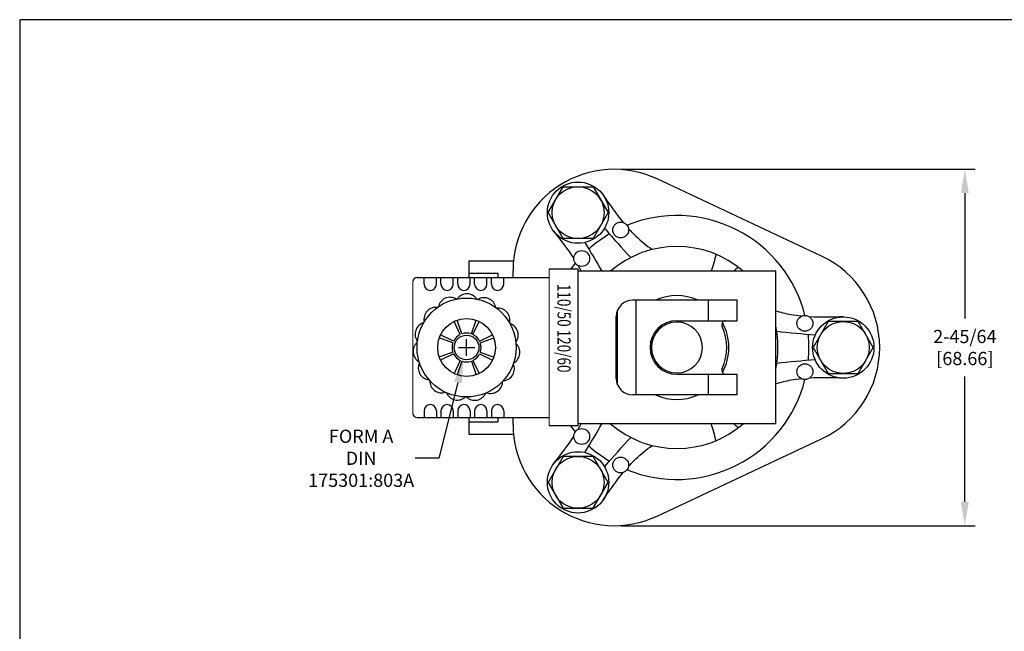
# Model space of a CAD drawing. Units: inches. Extents: x 0 to 43, y 0 to 15.5.
# Drawn here: x 0 to 7.5, y 10.9 to 15.5 of the extents above; entities that cross this region are included whole.
import ezdxf
from ezdxf.enums import TextEntityAlignment as Align

# ---------------------------------------------------------------- set-up
doc = ezdxf.new("R2010")
doc.units = ezdxf.units.IN
doc.header["$LTSCALE"] = 0.03937
for name, color, linetype in [('FORMAT', 8, 'Continuous'), ('FORMATTEXT', 7, 'Continuous'), ('TEXT', 7, 'Continuous')]:
    doc.layers.add(name, color=color, linetype=linetype)
doc.styles.add('ROMANS', font='romans.shx', dxfattribs={"width": 0.75})
doc.styles.add('STYLE1', font='romans.shx', dxfattribs={"width": 0.75, "height": 0.225})
doc.styles.add('STYLE2', font='romans.shx', dxfattribs={"height": 0.1})
doc.styles.add('STYLE4', font='romans.shx', dxfattribs={"height": 0.0625})
doc.dimstyles.new('DWYER_STANDARD', dxfattribs={"dimtxt": 0.1, "dimasz": 0.18, "dimexe": 0.078, "dimexo": 0.05, "dimgap": 0.05, "dimtad": 0, "dimtih": 1, "dimtoh": 1, "dimdec": 3, "dimrnd": 0.001, "dimzin": 4, "dimdsep": 46, "dimtxsty": 'ROMANS', "dimcen": 0.062, "dimclrd": 256, "dimclre": 256, "dimclrt": 256, "dimadec": 3, "dimazin": 1, "dimtfac": 1, "dimtdec": 3, "dimtofl": 0, "dimtmove": 0, "dimatfit": 1, "dimfxl": 0, "dimtolj": 1, "dimtzin": 0, "dimarcsym": 0})

# ---------------------------------------------------------------- blocks, each defined once
blk = doc.blocks.new('RESALEc')
at = {"layer": 'FORMAT'}
for p, q in [((0, 15.5), (0, 0)), ((21, 15.5), (0, 15.5))]:
    blk.add_line(p, q, dxfattribs=at)
at = {"layer": 'FORMAT', "style": 'STYLE4', "flags": 4}
for tag, p in [('DECTOL', (20.1461, 1.6996)), ('ANGTOL', (19.5066, 1.593))]:
    blk.add_attdef(tag, p, '', height=0.0625, dxfattribs=at)
at = {"layer": 'FORMATTEXT', "style": 'ROMANS', "width": 0.9, "flags": 4}
blk.add_attdef('TOP_FR_NO', text='', height=0.1, dxfattribs=at).set_placement((20.8, 15.5291), align=Align.RIGHT)
blk.add_attdef('SIDE_FR_NO', text='', height=0.1, rotation=90, dxfattribs=at).set_placement((21.129, 15.3), align=Align.RIGHT)
at = {"layer": 'FORMATTEXT'}
for tag, height, style, width, p in [('SCALE', 0.1, 'STYLE4', 0.9, (16.8425, 1.55)), ('RBDN', 0.1, 'STYLE2', 0.75, (10.8975, 1.325)), ('BYD', 0.07, 'STYLE4', 0.75, (14.6725, 1.39)), ('DATED', 0.07, 'STYLE4', 0.75, (14.6725, 1.28)), ('BYC', 0.07, 'STYLE4', 0.75, (14.6725, 1.14)), ('RBCN', 0.1, 'STYLE2', 0.75, (10.8975, 1.075)), ('DATEC', 0.07, 'STYLE4', 0.75, (14.6725, 1.03)), ('RBBN', 0.1, 'STYLE2', 0.75, (10.8975, 0.825)), ('BYB', 0.07, 'STYLE4', 0.75, (14.6725, 0.89)), ('DATEB', 0.07, 'STYLE4', 0.75, (14.6725, 0.78)), ('RBAN', 0.1, 'STYLE2', 0.75, (10.8975, 0.575)), ('BYA', 0.07, 'STYLE4', 0.75, (14.6725, 0.64)), ('DATEA', 0.07, 'STYLE4', 0.75, (14.6725, 0.53))]:
    blk.add_attdef(tag, text='', height=height, dxfattribs=dict(at, style=style, width=width)).set_placement(p, align=Align.CENTER)
at = {"layer": 'FORMATTEXT', "style": 'STYLE4', "width": 0.9}
blk.add_attdef('WAS_PROJ#', text='', height=0.0625, dxfattribs=at).set_placement((20.8, 1.5125), align=Align.RIGHT)
at = {"layer": 'FORMATTEXT', "width": 0.75}
for tag, p, height, style in [('REVBLKDTEXTTOP', (11.1195, 1.395), 0.07, 'STYLE4'), ('REVBLKDTEXTBTTM', (11.1195, 1.28), 0.07, 'STYLE4'), ('REVBLKCTEXTTOP', (11.1195, 1.145), 0.07, 'STYLE4'), ('DESCRIPTION', (1.176, 0.9769), 0.1, 'ROMANS'), ('REVBLKCTEXTBTTM', (11.1195, 1.03), 0.07, 'STYLE4'), ('REVBLKBTEXTTOP', (11.1195, 0.895), 0.07, 'STYLE4'), ('DESCRIPTION', (1.176, 0.7894), 0.1, 'ROMANS'), ('REVBLKBTEXTBTTM', (11.1195, 0.78), 0.07, 'STYLE4'), ('DESCRIPTION', (1.176, 0.6019), 0.1, 'ROMANS'), ('REVBLKATEXTTOP', (11.1195, 0.645), 0.07, 'STYLE4'), ('REVBLKATEXTBTTM', (11.1195, 0.53), 0.07, 'STYLE4'), ('DESCRIPTION', (1.176, 0.4144), 0.1, 'ROMANS')]:
    blk.add_attdef(tag, p, '', height=height, dxfattribs=dict(at, style=style))
at = {"layer": 'FORMATTEXT', "flags": 4}
for tag, style, width, p in [('MATERIALFR', 'ROMANS', 0.75, (19.5375, 1.3459)), ('DATE', 'ROMANS', 0.75, (15.2975, 1.25)), ('T1L', 'STYLE2', 0.9, (16.8425, 1.1999)), ('MATERIALDESCR', 'ROMANS', 0.75, (19.5375, 1.1745)), ('T2L', 'STYLE2', 0.9, (16.8425, 1.0439)), ('FINISHFR', 'ROMANS', 0.75, (19.5375, 0.9795)), ('DRAFTER', 'ROMANS', 0.75, (15.2975, 0.94)), ('T3L', 'STYLE2', 0.9, (16.8425, 0.8879)), ('FINISHDESCR', 'ROMANS', 0.75, (19.5375, 0.8081)), ('T4L', 'STYLE2', 0.9, (16.8425, 0.7319)), ('T5L', 'STYLE2', 0.9, (16.8425, 0.5759)), ('T6L', 'STYLE2', 0.9, (16.8425, 0.4199)), ('APPDBY', 'ROMANS', 0.75, (15.2975, 0.32))]:
    blk.add_attdef(tag, text='', height=0.1, dxfattribs=dict(at, style=style, width=width)).set_placement(p, align=Align.CENTER)
at = {"layer": 'FORMATTEXT', "style": 'ROMANS', "width": 0.75}
for p in [(0.5592, 1.0258), (0.5592, 0.8383), (0.5592, 0.6508), (0.5592, 0.4633)]:
    blk.add_attdef('FR_NUMBER', text='', height=0.1, dxfattribs=at).set_placement(p, align=Align.MIDDLE)
at = {"layer": 'FORMATTEXT', "style": 'STYLE1', "width": 0.625, "flags": 4}
blk.add_attdef('DWG_FR#', (18.7449, 0.0861), '', height=0.2, dxfattribs=at)
blk = doc.blocks.new('*D32')
at = {"layer": 'DEFPOINTS', "color": 0}
for p in [(3.4056, 13.1072), (3.3602, 12.9252)]:
    blk.add_point(p, dxfattribs=at)
at = {"layer": 'TEXT', "lineweight": -2}
for p, q in [((3.3829, 12.9542), (3.3829, 13.0782)), ((3.3209, 13.0162), (3.4449, 13.0162)), ((3.3167, 12.7506), (3.1738, 12.177)), ((3.1738, 12.177), (2.9938, 12.177))]:
    blk.add_line(p, q, dxfattribs=at)
at = {"layer": 'TEXT'}
blk.add_solid([(3.2876, 12.7578), (3.3458, 12.7433), (3.3602, 12.9252)], dxfattribs=at)
at = {"layer": 'TEXT', "insert": (2.5849, 12.177), "char_height": 0.1, "attachment_point": 5, "style": 'ROMANS'}
blk.add_mtext('\\A1;FORM A DIN\\P175301:803A', dxfattribs=at)
blk = doc.blocks.new('*D38')
at = {"layer": 'DEFPOINTS', "color": 0}
for p in [(4.5, 14.3662), (4.5, 11.6662), (7.1547, 11.6662)]:
    blk.add_point(p, dxfattribs=at)
at = {"layer": 'TEXT', "lineweight": -2}
for p, q in [((4.55, 14.3662), (7.2327, 14.3662)), ((7.1547, 14.1862), (7.1547, 13.2352)), ((7.1547, 11.8462), (7.1547, 12.7972)), ((4.55, 11.6662), (7.2327, 11.6662))]:
    blk.add_line(p, q, dxfattribs=at)
at = {"layer": 'TEXT'}
for points in [[(7.1247, 14.1862), (7.1847, 14.1862), (7.1547, 14.3662)], [(7.1247, 11.8462), (7.1847, 11.8462), (7.1547, 11.6662)]]:
    blk.add_solid(points, dxfattribs=at)
at = {"layer": 'TEXT', "insert": (7.1547, 13.0162), "char_height": 0.1, "attachment_point": 5, "style": 'ROMANS'}
blk.add_mtext('\\A1;2-45/64\\P[68.66]', dxfattribs=at)

msp = doc.modelspace()

# ---------------------------------------------------------------- linework, layer by layer
at = {"layer": 'TEXT'}
for p, q in [((6.07, 13.7091), (4.8254, 14.2936)), ((3.3999, 13.6725), (3.3999, 13.5475)), ((3.3999, 13.6725), (3.7379, 13.6725)), ((3.3999, 13.5787), (3.6186, 13.5787)), ((3.6186, 13.5787), (3.6186, 13.5475)), ((3.7345, 13.5475), (3.7345, 13.6007)), ((4.2266, 13.61), (4.0079, 13.61)), ((4.2266, 12.4225), (4.2266, 13.61)), ((5.7227, 13.5943), (4.2266, 13.5943)), ((5.7227, 12.4381), (5.7227, 13.5943)), ((3.0079, 13.5475), (4.0079, 13.5475)), ((3.0612, 13.4955), (3.0612, 13.5475)), ((3.155, 13.4955), (3.155, 13.5475)), ((3.1886, 13.4955), (3.1886, 13.5475)), ((3.2823, 13.4955), (3.2823, 13.5475)), ((3.316, 13.4955), (3.316, 13.5475)), ((3.4097, 13.4955), (3.4097, 13.5475)), ((3.4433, 13.4955), (3.4433, 13.5475)), ((3.5371, 13.4955), (3.5371, 13.5475)), ((3.5707, 13.4955), (3.5707, 13.5475)), ((3.6645, 13.4955), (3.6645, 13.5475)), ((5.4314, 13.3756), (4.6406, 13.3756)), ((4.666, 12.6568), (4.666, 13.3756)), ((5.2148, 13.2193), (5.2148, 13.3756)), ((5.4314, 13.2193), (5.4314, 13.3756)), ((4.5249, 12.7345), (4.5249, 13.2979)), ((3.3354, 13.1147), (3.288, 13.2133)), ((3.3468, 13.1194), (3.3107, 13.2227)), ((3.419, 13.1194), (3.4551, 13.2227)), ((3.4304, 13.1147), (3.4778, 13.2133)), ((4.5156, 12.7818), (4.5156, 13.2506)), ((4.9747, 13.2193), (5.4314, 13.2193)), ((3.2797, 13.0523), (3.1764, 13.0884)), ((3.2844, 13.0637), (3.1858, 13.1111)), ((3.4814, 13.0637), (3.58, 13.1111)), ((3.4861, 13.0523), (3.5894, 13.0884)), ((3.2797, 12.9801), (3.1764, 12.944)), ((3.4861, 12.9801), (3.5894, 12.944)), ((3.2844, 12.9687), (3.1858, 12.9213)), ((3.3354, 12.9177), (3.288, 12.8191)), ((3.3468, 12.913), (3.3107, 12.8097)), ((3.419, 12.913), (3.4551, 12.8097)), ((3.4304, 12.9177), (3.4778, 12.8191)), ((3.4814, 12.9687), (3.58, 12.9213)), ((4.9747, 12.8131), (5.4314, 12.8131)), ((5.2148, 12.6568), (5.2148, 12.8131)), ((5.4314, 12.6568), (5.4314, 12.8131)), ((5.4314, 12.6568), (4.6406, 12.6568)), ((3.0612, 12.5369), (3.0612, 12.485)), ((3.155, 12.5369), (3.155, 12.485)), ((3.1886, 12.5369), (3.1886, 12.485)), ((3.2823, 12.5369), (3.2823, 12.485)), ((3.316, 12.5369), (3.316, 12.485)), ((3.4097, 12.5369), (3.4097, 12.485)), ((3.4433, 12.5369), (3.4433, 12.485)), ((3.5371, 12.5369), (3.5371, 12.485)), ((3.5707, 12.5369), (3.5707, 12.485)), ((3.6645, 12.5369), (3.6645, 12.485)), ((3.0079, 12.485), (4.0079, 12.485)), ((3.3999, 12.485), (3.3999, 12.36)), ((3.3999, 12.4537), (3.6186, 12.4537)), ((3.6186, 12.485), (3.6186, 12.4537)), ((3.7345, 12.4317), (3.7345, 12.485)), ((4.2266, 12.4225), (4.0079, 12.4225)), ((5.7227, 12.4381), (4.2266, 12.4381)), ((3.3999, 12.36), (3.7379, 12.36)), ((4.8254, 11.7388), (6.07, 12.3233))]:
    msp.add_line(p, q, dxfattribs=at)
at = {"layer": 'TEXT', "lineweight": 15}
for p, q in [((4.0079, 13.61), (4.0079, 12.4225)), ((2.9766, 13.5162), (2.9766, 12.5162))]:
    msp.add_line(p, q, dxfattribs=at)
at = {"layer": 'TEXT'}
for points in [[(4.4539, 14.0378), (4.3403, 13.8409), (4.113, 13.8409), (3.9993, 14.0378), (4.113, 14.2346), (4.3403, 14.2346)], [(6.4618, 13.0162), (6.3482, 13.2131), (6.1209, 13.2131), (6.0072, 13.0162), (6.1209, 12.8194), (6.3482, 12.8194)], [(4.4539, 11.9946), (4.3403, 12.1915), (4.113, 12.1915), (3.9993, 11.9946), (4.113, 11.7978), (4.3403, 11.7978)]]:
    msp.add_lwpolyline(points, close=True, dxfattribs=at)
for centre, radius in [((4.2266, 14.0378), 0.2323), ((4.2266, 14.0378), 0.1969), ((4.5497, 13.9065), 0.0601), ((4.2543, 13.6901), 0.0601), ((3.3829, 13.0162), 0.375), ((3.3829, 13.0162), 0.2188), ((5.944, 13.1993), 0.0601), ((6.2345, 13.0162), 0.2323), ((6.2345, 13.0162), 0.1969), ((3.3829, 13.0162), 0.0938), ((5.944, 12.8331), 0.0601), ((4.2543, 12.3423), 0.0601), ((4.2266, 11.9946), 0.2323), ((4.2266, 11.9946), 0.1969), ((4.5497, 12.1259), 0.0601)]:
    msp.add_circle(centre, radius, dxfattribs=at)
for centre, radius, start, end in [((4.5, 13.6007), 0.7655, 64.84358, 180), ((4.9747, 13.0162), 1, 14.07352, 112.13936), ((4.9747, 13.0162), 1, 120.63168, 131.79407), ((4.9747, 13.0162), 0.7655, 49.04716, 130.95284), ((4.9747, 13.0162), 1, 140.2864, 143.57643), ((5.7446, 13.0162), 0.7655, 295.15642, 64.84358), ((3.0079, 13.5162), 0.0312, 90, 180), ((3.1081, 13.4955), 0.0469, 180, 0), ((3.2355, 13.4955), 0.0469, 180, 0), ((3.3628, 13.4955), 0.0469, 180, 0), ((3.4902, 13.4955), 0.0469, 180, 0), ((3.6176, 13.4955), 0.0469, 180, 0), ((3.3863, 13.3322), 0.0902, 34.26164, 144.50312), ((3.2575, 13.3063), 0.0902, 58.26164, 168.50312), ((3.5145, 13.3035), 0.0902, 10.26164, 120.50312), ((4.6406, 13.2506), 0.125, 90, 180), ((4.9747, 13.0162), 0.3937, 65.89721, 114.10279), ((3.1503, 13.2302), 0.0902, 82.26164, 192.50312), ((3.62, 13.2251), 0.0902, 346.26164, 96.50312), ((3.0834, 13.1171), 0.0902, 106.26164, 216.50312), ((3.6845, 13.1106), 0.0902, 322.26164, 72.50312), ((4.9747, 13.0162), 0.2031, 90, 270), ((4.9747, 13.0162), 0.1931, 90, 270), ((4.9747, 13.0162), 0.1931, 270, 90), ((5.3462, 13.1881), 0.0312, 90, 204.82819), ((4.9747, 13.0162), 0.3937, 331.30842, 28.69158), ((3.3829, 13.0162), 0.1094, 70.71737, 109.28263), ((4.9747, 13.0162), 0.3781, 335.17181, 24.82819), ((4.9747, 13.0162), 0.7655, 347.74413, 12.25587), ((3.0682, 12.9866), 0.0902, 130.26164, 240.50312), ((3.3829, 13.0162), 0.1094, 160.71737, 199.28263), ((3.3829, 13.0162), 0.1094, 115.71737, 154.28263), ((3.3829, 13.0162), 0.1094, 25.71737, 64.28263), ((3.3829, 13.0162), 0.1094, 340.71737, 19.28263), ((3.6968, 12.9798), 0.0902, 298.26164, 48.50312), ((4.9747, 13.0162), 1, 354.41881, 5.58119), ((3.1075, 12.8611), 0.0902, 154.26164, 264.50312), ((3.3829, 13.0162), 0.1094, 205.71737, 244.28263), ((3.3829, 13.0162), 0.1094, 250.71737, 289.28263), ((3.3829, 13.0162), 0.1094, 295.71737, 334.28263), ((3.6549, 12.8552), 0.0902, 274.26164, 24.50312), ((5.3462, 12.8443), 0.0312, 155.17181, 270), ((3.1944, 12.7625), 0.0902, 178.26164, 288.50312), ((3.5659, 12.7585), 0.0902, 250.26164, 0.50312), ((4.6406, 12.7818), 0.125, 180, 270), ((4.9747, 13.0162), 1, 247.86064, 345.92648), ((3.3139, 12.7078), 0.0902, 202.26164, 312.50312), ((3.4453, 12.7064), 0.0902, 226.26164, 336.50312), ((4.9747, 13.0162), 0.3937, 245.89721, 294.10279), ((3.1081, 12.5369), 0.0469, 0, 180), ((3.2355, 12.5369), 0.0469, 0, 180), ((3.3628, 12.5369), 0.0469, 0, 180), ((3.4902, 12.5369), 0.0469, 0, 180), ((3.6176, 12.5369), 0.0469, 0, 180), ((3.0079, 12.5162), 0.0312, 180, 270), ((4.5, 12.4317), 0.7655, 180, 295.15642), ((4.9747, 13.0162), 1, 216.42357, 219.7136), ((4.9747, 13.0162), 0.7655, 229.04716, 310.95284), ((4.9747, 13.0162), 1, 228.20593, 239.36832)]:
    msp.add_arc(centre, radius, start, end, dxfattribs=at)
for points in [[(4.4166, 14.1715), (4.4653, 14.1005), (4.514, 14.0294), (4.568, 13.9637)], [(4.0418, 13.8971), (4.0948, 13.8292), (4.1479, 13.7613), (4.1942, 13.6899)], [(4.4311, 13.9158), (4.495, 13.8421), (4.5594, 13.769), (4.6255, 13.6974)], [(4.2812, 13.806), (4.3242, 13.7359), (4.3667, 13.6655), (4.4079, 13.5943)], [(5.2703, 13.7223), (5.2604, 13.6782), (5.2497, 13.6347), (5.235, 13.5943)], [(4.2271, 13.6365), (4.2352, 13.6226), (4.243, 13.6086), (4.2504, 13.5943)], [(5.4384, 13.6252), (5.4272, 13.615), (5.4162, 13.6047), (5.4054, 13.5943)], [(6.2366, 13.2485), (6.1504, 13.2458), (6.0643, 13.2431), (5.9793, 13.2479)], [(6.0216, 13.1091), (5.9245, 13.1171), (5.8274, 13.1259), (5.7306, 13.137)], [(6.0216, 12.9233), (5.9245, 12.9153), (5.8274, 12.9065), (5.7306, 12.8954)], [(6.2366, 12.7839), (6.1504, 12.7866), (6.0643, 12.7893), (5.9793, 12.7845)], [(4.2271, 12.3959), (4.2352, 12.4098), (4.243, 12.4238), (4.2504, 12.4381)], [(4.2812, 12.2264), (4.3242, 12.2965), (4.3667, 12.3669), (4.4079, 12.4381)], [(5.2703, 12.3101), (5.2604, 12.3542), (5.2497, 12.3977), (5.235, 12.4381)], [(5.4384, 12.4072), (5.4272, 12.4174), (5.4162, 12.4277), (5.4054, 12.4381)], [(4.0418, 12.1353), (4.0948, 12.2032), (4.1479, 12.2711), (4.1942, 12.3425)], [(4.4311, 12.1166), (4.495, 12.1903), (4.5594, 12.2634), (4.6255, 12.335)], [(4.4166, 11.8609), (4.4653, 11.9319), (4.514, 12.003), (4.568, 12.0687)]]:
    msp.add_open_spline(points, degree=3, dxfattribs=at)
for points, knots in [([(4.609, 13.9162), (4.6269, 13.8965), (4.6821, 13.8397), (4.7447, 13.7902), (4.7874, 13.7584)], [0.3187156, 0.3187156, 0.3187156, 0.3187156, 0.3988264, 0.5580115, 0.5580115, 0.5580115, 0.5580115]), ([(5.9168, 13.2529), (5.8904, 13.2557), (5.8251, 13.2648), (5.7609, 13.2811), (5.7227, 13.2921)], [0.3187156, 0.3187156, 0.3187156, 0.3187156, 0.3988264, 0.5178786, 0.5178786, 0.5178786, 0.5178786]), ([(5.9168, 12.7795), (5.8904, 12.7768), (5.8251, 12.7676), (5.7609, 12.7513), (5.7227, 12.7403)], [0.3187156, 0.3187156, 0.3187156, 0.3187156, 0.3988264, 0.5178786, 0.5178786, 0.5178786, 0.5178786]), ([(4.609, 12.1162), (4.6269, 12.1359), (4.6821, 12.1927), (4.7447, 12.2422), (4.7874, 12.274)], [0.3187156, 0.3187156, 0.3187156, 0.3187156, 0.3988264, 0.5580115, 0.5580115, 0.5580115, 0.5580115])]:
    msp.add_open_spline(points, degree=3, knots=knots, dxfattribs=at)

# ---------------------------------------------------------------- block references
msp.add_blockref('RESALEc', (0, 0), dxfattribs=at)

# ---------------------------------------------------------------- texts
at = {"layer": 'TEXT', "style": 'ROMANS', "width": 0.75}
msp.add_text('110/50 120/60', height=0.1, rotation=270, dxfattribs=at).set_placement((4.0707, 13.498))

# ---------------------------------------------------------------- dimensions: what is measured, and where the dimension line sits
at = {"layer": 'TEXT'}
dim = msp.add_linear_dim(base=(7.1547, 11.6662), p1=(4.5, 14.3662), p2=(4.5, 11.6662), angle=90, text='2-45/64\\P[68.66]', dimstyle='DWYER_STANDARD', dxfattribs=at)
dim.commit()
dim.dimension.update_dxf_attribs({"geometry": '*D38', "text_midpoint": (7.1547, 13.0162), "dimtype": 160})
dim = msp.add_diameter_dim_2p(p1=(3.4056, 13.1072), p2=(3.3602, 12.9252), text='FORM A DIN\\P175301:803A', dimstyle='DWYER_STANDARD', dxfattribs=at)
dim.commit()
dim.dimension.update_dxf_attribs({"geometry": '*D32', "text_midpoint": (2.5849, 12.177), "dimtype": 163})

doc.saveas('drawing.dxf')
